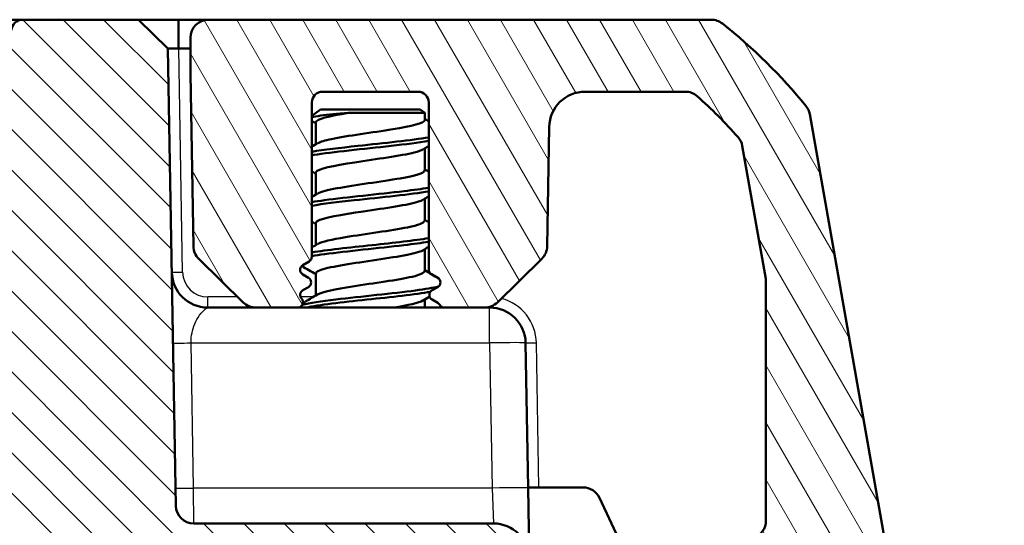
# Model space of a CAD drawing. Units: millimetres. Extents: x 1 to 840, y 1 to 593.
# Drawn here: x 391 to 419, y 530 to 544 of the extents above; entities that cross this region are included whole.
import ezdxf

# ---------------------------------------------------------------- set-up
doc = ezdxf.new("R2010")
doc.units = ezdxf.units.MM
for name, color, linetype, lineweight in [('Schraffur (ISO)', 1, 'Continuous', 18), ('Sichtbar (ISO)', 7, 'Continuous', 50), ('Sichtbar schmal (ISO)', 1, 'Continuous', 25), ('Symbol (ISO)', 1, 'Continuous', 25)]:
    doc.layers.add(name, color=color, linetype=linetype, lineweight=lineweight)
doc.styles.add('Notiztext (DIN)', font='isocpeur.ttf', dxfattribs={"width": 1.1})
doc.dimstyles.new('Standard - Methode 2a (DIN)$7', dxfattribs={"dimtxt": 2.5, "dimasz": 2.5, "dimexe": 1, "dimexo": 0, "dimgap": 0.2, "dimtad": 1, "dimtih": 1, "dimtoh": 1, "dimrnd": 1e-08, "dimtxsty": 'Notiztext (DIN)', "dimcen": 0.09, "dimdle": 10, "dimclrd": 256, "dimclre": 256, "dimclrt": 5, "dimazin": 2, "dimtfac": 1.4, "dimtmove": 0, "dimatfit": 3, "dimfxl": 1, "dimtolj": 1, "dimlwd": -1, "dimlwe": -1, "dimarcsym": 0})

msp = doc.modelspace()

# ---------------------------------------------------------------- hatches: boundary and pattern name
at = {"layer": 'Schraffur (ISO)'}
h = msp.add_hatch(dxfattribs=at)
h.set_pattern_fill('ANSI31', color=256, scale=6.35, angle=90.000210459, style=0)
h.set_pattern_definition([(135.00021, (0, 0), (-0.5612639, -0.5612681), [])])
edge = h.paths.add_edge_path()
edge.add_ellipse((275.06459896, 526.46167986), major_axis=(0.02968449, 1.70062307), ratio=1, start_angle=272, end_angle=450)
edge.add_line((273.36397589, 526.49136435), (273.31802905, 523.85907151))
edge.add_ellipse((273.11805951, 523.86256199), major_axis=(0.2, 0), ratio=1, start_angle=270, end_angle=359, ccw=False)
edge.add_line((273.11805951, 523.66256199), (262.55513818, 523.66256199))
edge.add_line((262.55513818, 523.66256199), (262.64271814, 528.68001439))
edge.add_ellipse((263.64256583, 528.66256199), major_axis=(-1, 0), ratio=1, start_angle=270, end_angle=359, ccw=False)
edge.add_line((263.64256583, 529.66256199), (271.96851994, 529.66256199))
edge.add_ellipse((271.96851994, 530.16256199), major_axis=(-0.0087262, -0.49992385), ratio=1, start_angle=1, end_angle=90)
edge.add_line((272.46844379, 530.15383578), (272.69027755, 542.86268383))
edge.add_line((272.69027755, 542.86268383), (273.50423948, 543.66256199))
edge.add_line((273.50423948, 543.66256199), (276.73487965, 543.66256199))
edge.add_ellipse((276.73487965, 543.36256199), major_axis=(0.29995431, 0.00523572), ratio=1, start_angle=0, end_angle=89, ccw=False)
edge.add_line((277.03483396, 543.36779771), (277.05602374, 542.15383578))
edge.add_ellipse((277.55594759, 542.16256199), major_axis=(-0.5, 0), ratio=1, start_angle=1, end_angle=90)
edge.add_line((277.55594759, 541.66256199), (390.57325033, 541.66256199))
edge.add_ellipse((390.57325033, 542.16256199), major_axis=(-0.0087262, -0.49992385), ratio=1, start_angle=1, end_angle=90)
edge.add_line((391.07317417, 542.15383578), (391.09436396, 543.36779771))
edge.add_ellipse((391.39431827, 543.36256199), major_axis=(-0.3, 0), ratio=1, start_angle=270, end_angle=359, ccw=False)
edge.add_line((391.39431827, 543.66256199), (394.62495844, 543.66256199))
edge.add_line((394.62495844, 543.66256199), (395.43892036, 542.86268383))
edge.add_line((395.43892036, 542.86268383), (395.66075413, 530.15383578))
edge.add_ellipse((396.16067798, 530.16256199), major_axis=(-0.5, 0), ratio=1, start_angle=1, end_angle=90)
edge.add_line((396.16067798, 529.66256199), (404.48663209, 529.66256199))
edge.add_ellipse((404.48663209, 528.66256199), major_axis=(-0.01745241, 0.9998477), ratio=1, start_angle=270, end_angle=359, ccw=False)
edge.add_line((405.48647978, 528.68001439), (405.57405974, 523.66256199))
edge.add_line((405.57405974, 523.66256199), (395.01113841, 523.66256199))
edge.add_ellipse((395.01113841, 523.86256199), major_axis=(0.00349048, -0.19996954), ratio=1, start_angle=270, end_angle=359, ccw=False)
edge.add_line((394.81116887, 523.85907151), (394.76522203, 526.49136435))
edge.add_ellipse((393.06459896, 526.46167986), major_axis=(0.02968449, 1.70062307), ratio=1, start_angle=272, end_angle=450)
edge.add_line((391.36397589, 526.49136435), (391.31802905, 523.85907151))
edge.add_ellipse((391.11805951, 523.86256199), major_axis=(0.2, 0), ratio=1, start_angle=270, end_angle=359, ccw=False)
edge.add_line((391.11805951, 523.66256199), (390.26113841, 523.66256199))
edge.add_ellipse((390.26113841, 523.86256199), major_axis=(0.00349048, -0.19996954), ratio=1, start_angle=270, end_angle=359, ccw=False)
edge.add_line((390.06116887, 523.85907151), (389.83707385, 536.6974668))
edge.add_ellipse((387.83737846, 536.66256199), major_axis=(2, 0), ratio=1, start_angle=1, end_angle=90)
edge.add_line((387.83737846, 538.66256199), (382.19941283, 538.66256199))
edge.add_line((382.19941283, 538.66256199), (382.19941283, 538.76256199))
edge.add_line((382.19941283, 538.76256199), (381.42891254, 538.76256199))
edge.add_line((381.42891254, 538.76256199), (381.42891254, 538.66256199))
edge.add_line((381.42891254, 538.66256199), (381.19428042, 538.66256199))
edge.add_line((381.19428042, 538.66256199), (381.19428042, 538.76256199))
edge.add_line((381.19428042, 538.76256199), (380.46746307, 538.76256199))
edge.add_line((380.46746307, 538.76256199), (380.46746307, 538.66256199))
edge.add_line((380.46746307, 538.66256199), (380.10776153, 538.66256199))
edge.add_line((380.10776153, 538.66256199), (380.10776153, 538.76256199))
edge.add_line((380.10776153, 538.76256199), (379.00172523, 538.76256199))
edge.add_line((379.00172523, 538.76256199), (379.00172523, 538.66256199))
edge.add_line((379.00172523, 538.66256199), (378.93611379, 538.66256199))
edge.add_line((378.93611379, 538.66256199), (378.93611379, 538.76256199))
edge.add_line((378.93611379, 538.76256199), (377.77133086, 538.76256199))
edge.add_line((377.77133086, 538.76256199), (377.77133086, 538.66256199))
edge.add_line((377.77133086, 538.66256199), (377.43077477, 538.66256199))
edge.add_line((377.43077477, 538.66256199), (377.43077477, 538.76256199))
edge.add_line((377.43077477, 538.76256199), (376.0376814, 538.76256199))
edge.add_line((376.0376814, 538.76256199), (376.0376814, 538.66256199))
edge.add_line((376.0376814, 538.66256199), (375.80304928, 538.66256199))
edge.add_line((375.80304928, 538.66256199), (375.80304928, 538.76256199))
edge.add_line((375.80304928, 538.76256199), (375.03254899, 538.76256199))
edge.add_line((375.03254899, 538.76256199), (375.03254899, 538.66256199))
edge.add_line((375.03254899, 538.66256199), (280.29181946, 538.66256199))
edge.add_ellipse((280.29181946, 536.66256199), major_axis=(0.03490481, 1.99969539), ratio=1, start_angle=1, end_angle=90)
edge.add_line((278.29212407, 536.6974668), (278.06802905, 523.85907151))
edge.add_ellipse((277.86805951, 523.86256199), major_axis=(0.2, 0), ratio=1, start_angle=270, end_angle=359, ccw=False)
edge.add_line((277.86805951, 523.66256199), (277.01113841, 523.66256199))
edge.add_ellipse((277.01113841, 523.86256199), major_axis=(0.00349048, -0.19996954), ratio=1, start_angle=270, end_angle=359, ccw=False)
edge.add_line((276.81116887, 523.85907151), (276.76522203, 526.49136435))
h = msp.add_hatch(dxfattribs=at)
h.set_pattern_fill('ANSI31', color=256, scale=6.35, angle=75.000175383, style=0)
h.set_pattern_definition([(120.00018, (0, 0), (-0.68740645, -0.3968771), [])])
edge = h.paths.add_edge_path()
edge.add_ellipse((399.27081674, 536.36256199), major_axis=(0.12990381, 0.075), ratio=1, start_angle=270, end_angle=390)
edge.add_line((399.34581674, 536.4924658), (399.18959896, 536.58265818))
edge.add_ellipse((399.26459896, 536.71256199), major_axis=(-0.12990381, 0.075), ratio=1, start_angle=330, end_angle=450, ccw=False)
edge.add_line((399.18959896, 536.8424658), (399.36459896, 536.94350209))
edge.add_ellipse((399.28959896, 537.0734059), major_axis=(0.12990381, 0.075), ratio=1, start_angle=270, end_angle=330)
edge.add_line((399.43959896, 537.0734059), (399.43959896, 541.36256199))
edge.add_ellipse((399.73959896, 541.36256199), major_axis=(0, 0.3), ratio=1, start_angle=0, end_angle=90, ccw=False)
edge.add_line((399.73959896, 541.66256199), (402.38959896, 541.66256199))
edge.add_ellipse((402.38959896, 541.36256199), major_axis=(0.3, 0), ratio=1, start_angle=0, end_angle=90, ccw=False)
edge.add_line((402.68959896, 541.36256199), (402.68959896, 536.7234059))
edge.add_ellipse((402.83959896, 536.7234059), major_axis=(0, -0.15), ratio=1, start_angle=270, end_angle=330)
edge.add_line((402.76459896, 536.59350209), (402.93959896, 536.4924658))
edge.add_ellipse((402.86459896, 536.36256199), major_axis=(0.12990381, -0.075), ratio=1, start_angle=330, end_angle=450, ccw=False)
edge.add_line((402.93959896, 536.23265818), (402.78338118, 536.1424658))
edge.add_ellipse((402.85838118, 536.01256199), major_axis=(-0.12990381, -0.075), ratio=1, start_angle=270, end_angle=390)
edge.add_line((402.78338118, 535.88265818), (402.93959896, 535.7924658))
edge.add_ellipse((402.86459896, 535.66256199), major_axis=(0.12990381, -0.075), ratio=1, start_angle=60, end_angle=90, ccw=False)
edge.add_ellipse((403.12440658, 535.81256199), major_axis=(0.075, -0.12990381), ratio=1, start_angle=270, end_angle=330)
edge.add_line((403.12440658, 535.66256199), (404.2466618, 535.66256199))
edge.add_ellipse((404.2466618, 536.16256199), major_axis=(0.5, 0), ratio=1, start_angle=270, end_angle=314.5)
edge.add_line((404.59711643, 535.80593676), (405.83149658, 537.01895875))
edge.add_ellipse((405.48104195, 537.37558398), major_axis=(0.35662522, 0.35045463), ratio=1, start_angle=270, end_angle=314.5)
edge.add_line((405.98096579, 537.36685778), (406.03879716, 540.68001439))
edge.add_ellipse((407.03864485, 540.66256199), major_axis=(0.01745241, 0.9998477), ratio=1, start_angle=1, end_angle=90, ccw=False)
edge.add_line((407.03864485, 541.66256199), (409.81879987, 541.66256199))
edge.add_ellipse((409.81879987, 541.16256199), major_axis=(0.5, 0), ratio=1, start_angle=48.574468166, end_angle=90, ccw=False)
edge.add_ellipse((401.54822412, 531.78985817), major_axis=(9.74761196, -8.60139878), ratio=1, start_angle=82.902657727, end_angle=90, ccw=False)
edge.add_ellipse((410.91347659, 540.06887056), major_axis=(0.3311605, -0.3746101), ratio=1, start_angle=58.522874107, end_angle=90, ccw=False)
edge.add_line((411.40588047, 540.15569465), (412.05700284, 536.46299621))
edge.add_ellipse((411.56459896, 536.37617212), major_axis=(0.08682409, -0.49240388), ratio=1, start_angle=80, end_angle=90, ccw=False)
edge.add_line((412.06459896, 536.37617212), (412.06459896, 529.74203565))
edge.add_ellipse((411.56459896, 529.74203565), major_axis=(0, -0.5), ratio=1, start_angle=18.209956864, end_angle=90, ccw=False)
edge.add_ellipse((413.56459896, 523.66256199), major_axis=(-5.60451478, -1.84375), ratio=1, start_angle=270, end_angle=412.461972421)
edge.add_ellipse((411.77732453, 518.56691187), major_axis=(0.47181946, -0.16548837), ratio=1, start_angle=270, end_angle=349.328070714)
edge.add_line((412.21033723, 518.31691187), (414.86363706, 522.91256199))
edge.add_ellipse((413.56459896, 523.66256199), major_axis=(0.75, 1.29903811), ratio=1, start_angle=270, end_angle=510)
edge.add_ellipse((411.83254815, 522.66256199), major_axis=(0.25, -0.4330127), ratio=1, start_angle=30, end_angle=90, ccw=False)
edge.add_line((412.26556085, 522.41256199), (411.50677858, 521.09831253))
edge.add_ellipse((411.07376587, 521.34831253), major_axis=(-0.25, -0.4330127), ratio=1, start_angle=342.895364823, end_angle=450, ccw=False)
edge.add_ellipse((413.56459896, 523.66256199), major_axis=(-2.65458026, 2.85713207), ratio=1, start_angle=306.328954104, end_angle=450, ccw=False)
edge.add_ellipse((414.48072437, 528.47615879), major_axis=(0.9823667, -0.18696437), ratio=1, start_angle=270, end_angle=380.775681073)
edge.add_line((415.46553213, 528.64980697), (413.2815192, 541.0359598))
edge.add_ellipse((412.78911532, 540.94913571), major_axis=(-0.08682409, 0.49240388), ratio=1, start_angle=270, end_angle=299.173758613)
edge.add_ellipse((401.54822412, 531.78985817), major_axis=(-9.47511469, 11.62850814), ratio=1, start_angle=270, end_angle=282.484478093)
edge.add_ellipse((410.54331211, 543.16256199), major_axis=(-0.3921622, 0.31017545), ratio=1, start_angle=270, end_angle=308.341763294)
edge.add_line((410.54331211, 543.66256199), (396.56459896, 543.66256199))
edge.add_ellipse((396.56459896, 543.16256199), major_axis=(-0.5, 0), ratio=1, start_angle=270, end_angle=360)
edge.add_line((396.06459896, 543.16256199), (396.06459896, 542.16256199))
edge.add_ellipse((396.56459896, 542.16256199), major_axis=(0, -0.5), ratio=1, start_angle=270, end_angle=271)
edge.add_line((396.06467511, 542.15383578), (396.14823212, 537.36685778))
edge.add_ellipse((396.64815597, 537.37558398), major_axis=(0.0087262, -0.49992385), ratio=1, start_angle=270, end_angle=314.5)
edge.add_line((396.29770134, 537.01895875), (397.53208149, 535.80593676))
edge.add_ellipse((397.88253612, 536.16256199), major_axis=(0.35662522, -0.35045463), ratio=1, start_angle=270, end_angle=314.5)
edge.add_line((397.88253612, 535.66256199), (399.04099216, 535.66256199))
edge.add_ellipse((399.04099216, 535.81256199), major_axis=(0.15, 0), ratio=1, start_angle=270, end_angle=401.810314896)
edge.add_ellipse((399.26459896, 536.01256199), major_axis=(-0.1, 0.1118034), ratio=1, start_angle=348.189685104, end_angle=450, ccw=False)
edge.add_line((399.18959896, 536.1424658), (399.34581674, 536.23265818))

# ---------------------------------------------------------------- linework, layer by layer
at = {"layer": 'Sichtbar (ISO)'}
for p, q in [((391.39431827, 543.66256199), (386.09512548, 543.66256199)), ((394.62495844, 543.66256199), (391.39431827, 543.66256199)), ((395.43892036, 542.86268383), (394.62495844, 543.66256199)), ((395.72491275, 543.66256199), (394.62495844, 543.66256199)), ((395.73887467, 543.66256199), (395.72491275, 543.66256199)), ((396.56459896, 543.66256199), (395.73887467, 543.66256199)), ((410.54331211, 543.66256199), (396.56459896, 543.66256199)), ((396.06459896, 543.16256199), (396.06459896, 542.16256199)), ((395.66075413, 530.15383578), (395.43892036, 542.86268383)), ((395.73887467, 542.86268383), (396.06459896, 542.86268383)), ((396.06467511, 542.15383578), (396.14823212, 537.36685778)), ((399.73959896, 541.66256199), (402.38959896, 541.66256199)), ((407.03864485, 541.66256199), (409.81879987, 541.66256199)), ((399.43959896, 537.0734059), (399.43959896, 541.36256199)), ((399.68209896, 541.16256199), (399.43959896, 540.98996412)), ((402.44709896, 541.16256199), (399.68209896, 541.16256199)), ((402.44709896, 541.16256199), (402.57709896, 541.0700353)), ((402.68959896, 541.36256199), (402.68959896, 536.7234059)), ((400.45441598, 541.0700353), (402.57709896, 541.0700353)), ((402.57709896, 541.0700353), (402.57709896, 540.87362804)), ((415.46553213, 528.64980697), (413.2815192, 541.0359598)), ((399.55209896, 540.81256199), (399.55209896, 540.20133914)), ((405.98096579, 537.36685778), (406.03879716, 540.68001439)), ((402.57709896, 540.08485089), (402.57709896, 539.47362804)), ((411.40588047, 540.15569465), (412.05700284, 536.46299621)), ((399.55209896, 539.41256199), (399.55209896, 538.80133914)), ((402.57709896, 538.68485089), (402.57709896, 538.07362804)), ((399.55209896, 538.01256199), (399.55209896, 537.40133914)), ((402.57709896, 537.28485089), (402.57709896, 536.67362804)), ((396.29770134, 537.01895875), (397.53208149, 535.80593676)), ((399.18959896, 536.8424658), (399.36459896, 536.94350209)), ((404.59711643, 535.80593676), (405.83149658, 537.01895875)), ((399.34581674, 536.4924658), (399.18959896, 536.58265818)), ((399.55209896, 536.61256199), (399.55209896, 536.00133914)), ((402.76459896, 536.59350209), (402.93959896, 536.4924658)), ((399.18959896, 536.1424658), (399.34581674, 536.23265818)), ((402.93959896, 536.23265818), (402.78338118, 536.1424658)), ((412.06459896, 536.37617212), (412.06459896, 529.74203565)), ((402.57709896, 535.88485089), (402.57709896, 535.66256199)), ((402.78338118, 535.88265818), (402.93959896, 535.7924658)), ((397.88253612, 535.66256199), (396.54729622, 535.66256199)), ((397.88253612, 535.66256199), (399.04099216, 535.66256199)), ((403.12440658, 535.66256199), (399.04099216, 535.66256199)), ((403.12440658, 535.66256199), (404.2466618, 535.66256199)), ((404.3819017, 535.66256199), (404.2466618, 535.66256199)), ((405.45217892, 530.64510958), (405.38174939, 534.68001439)), ((405.45187428, 530.66256199), (405.75182859, 530.66256199)), ((405.48647978, 528.68001439), (405.45217892, 530.64510958)), ((405.75182859, 530.66256199), (406.98191022, 530.66256199)), ((407.43506411, 530.37387112), (408.10109435, 528.94556467)), ((404.48663209, 529.66256199), (396.16067798, 529.66256199))]:
    msp.add_line(p, q, dxfattribs=at)
for centre, radius, start, end in [((391.39431827, 543.36256199), 0.3, 90, 179), ((396.56459896, 543.16256199), 0.5, 90, 180), ((410.54331211, 543.16256199), 0.5, 51.658236706, 90), ((401.54822412, 531.78985817), 15, 39.173758613, 51.658236706), ((410.36835984, 542.66256199), 1, 51.070629351, 52.573257213), ((396.56459896, 542.16256199), 0.5, 180, 181), ((399.73959896, 541.36256199), 0.3, 90, 180), ((402.38959896, 541.36256199), 0.3, 0, 90), ((407.03864485, 540.66256199), 1, 90, 179), ((409.81879987, 541.16256199), 0.5, 48.574468166, 90), ((401.54822412, 531.78985817), 13, 41.477125893, 48.574468166), ((412.78911532, 540.94913571), 0.5, 10, 39.173758613), ((410.91347659, 540.06887056), 0.5, 10, 41.477125893), ((396.64815597, 537.37558398), 0.5, 181, 225.5), ((405.48104195, 537.37558398), 0.5, 314.5, 359), ((399.28959896, 537.0734059), 0.15, 300, 0), ((399.26459896, 536.71256199), 0.15, 120, 240), ((396.54729622, 536.66256199), 1, 181, 270), ((402.83959896, 536.7234059), 0.15, 180, 240), ((399.27081674, 536.36256199), 0.15, 300, 60), ((402.86459896, 536.36256199), 0.15, 300, 60), ((411.56459896, 536.37617212), 0.5, 0, 10), ((399.26459896, 536.01256199), 0.15, 120, 221.810314896), ((402.85838118, 536.01256199), 0.15, 120, 240), ((397.88253612, 536.16256199), 0.5, 225.5, 270), ((399.04099216, 535.81256199), 0.15, 270, 41.810314896), ((402.86459896, 535.66256199), 0.15, 30, 60), ((403.12440658, 535.81256199), 0.15, 210, 270), ((404.2466618, 536.16256199), 0.5, 270, 314.5), ((404.3819017, 534.66256199), 1, 1, 90), ((406.98191022, 530.16256199), 0.5, 25, 90), ((396.16067798, 530.16256199), 0.5, 181, 270), ((404.48663209, 528.66256199), 1, 1, 90), ((411.56459896, 529.74203565), 0.5, 288.209956864, 0)]:
    msp.add_arc(centre, radius, start, end, dxfattribs=at)
for points, knots in [([(410.99773281, 543.43918371), (410.99672529, 543.44047957), (410.99672519, 543.44047972), (410.99672508, 543.44047987), (410.99672443, 543.44048076), (410.9967224, 543.4404825), (410.99671894, 543.44048507)], [-1.12028531334673, -1.12028531334673, -1.12028531334673, -1.12028531334673, -1.12013976590079, -1.12013976590079, -1.12013976590079, -1.11931442734318, -1.11931442734318, -1.11931442734318, -1.11931442734318]), ([(395.43892036, 542.86268383), (395.43892036, 542.86268383), (395.43894742, 542.8626843), (395.4390557, 542.8626862), (395.43913692, 542.86268763), (395.43924528, 542.86268957)], [2.5825724285729, 2.5825724285729, 2.5825724285729, 2.5825724285729, 2.5832705248304, 2.5832705248304, 2.5839686210879, 2.5839686210879, 2.5839686210879, 2.5839686210879]), ([(395.43924528, 542.86268957), (395.44139814, 542.86272802), (395.45434224, 542.86276478), (395.48993458, 542.86279862), (395.50695652, 542.86280562), (395.52676728, 542.86280562), (395.54657804, 542.86280562), (395.56917715, 542.86279862), (395.6335847, 542.86276478), (395.67868295, 542.86272802), (395.72491275, 542.86268957)], [-0.7852458701, -0.7852458701, -0.7852458701, -0.7852458701, -0.299908638, -0.299908638, 0, 0, 0, 0.299908638, 0.299908638, 0.7852458701, 0.7852458701, 0.7852458701, 0.7852458701]), ([(395.72491275, 542.86268957), (395.72723974, 542.86268763), (395.72956672, 542.8626862), (395.7342207, 542.8626843), (395.73654769, 542.86268383), (395.73887467, 542.86268383)], [2.6436496386514, 2.6436496386514, 2.6436496386514, 2.6436496386514, 2.6443477349088, 2.6443477349088, 2.6450458311663, 2.6450458311663, 2.6450458311663, 2.6450458311663]), ([(400.45441598, 541.0700353), (400.30549938, 541.05743272), (400.16466825, 541.04511585), (399.90409708, 541.02032416), (399.78677319, 541.00800684), (399.58116369, 540.98259019), (399.49760991, 540.96969499), (399.43959858, 540.95693385)], [-0.6035807518, -0.6035807518, -0.6035807518, -0.6035807518, -0.55634463702, -0.55634463702, -0.50755859986, -0.50755859986, -0.45472348974, -0.45472348974, -0.45472348974, -0.45472348974]), ([(399.60755887, 540.22929432), (399.67192801, 540.26854549), (399.80048119, 540.30779665), (399.987542, 540.34704782), (400.41911343, 540.43760491), (401.13109385, 540.528162), (401.69066879, 540.61871908), (402.21571759, 540.70368874), (402.57209507, 540.78865839), (402.57654873, 540.87362804)], [-7.6041519763, -7.6041519763, -7.6041519763, -7.6041519763, -7.0756754931, -7.0756754931, -7.0756754931, -5.8564177281, -5.8564177281, -5.8564177281, -4.7123889804, -4.7123889804, -4.7123889804, -4.7123889804]), ([(402.68933978, 540.39221983), (402.22529319, 540.31345116), (401.44512621, 540.23468249), (400.71828988, 540.15591382), (400.22017939, 540.10193261), (399.76368959, 540.04795141), (399.44475436, 539.9939702)], [5.3895152314, 5.3895152314, 5.3895152314, 5.3895152314, 6.4500541255, 6.4500541255, 6.4500541255, 7.1768553829, 7.1768553829, 7.1768553829, 7.1768553829]), ([(402.68297457, 540.29221983), (402.41531851, 540.24665781), (402.0509647, 540.20109579), (401.64125027, 540.15553377), (400.88347392, 540.07126576), (400.01003122, 539.98699774), (399.49219811, 539.90272973), (399.47425547, 539.89980989), (399.45677186, 539.89689004), (399.43975034, 539.8939702)], [5.3895152314, 5.3895152314, 5.3895152314, 5.3895152314, 6.0029608352, 6.0029608352, 6.0029608352, 7.1375427253, 7.1375427253, 7.1375427253, 7.1768553829, 7.1768553829, 7.1768553829, 7.1768553829]), ([(402.52371543, 540.05689571), (402.47884329, 540.02873032), (402.40007954, 540.00056494), (402.28758872, 539.97239955), (401.92251589, 539.88099282), (401.22837447, 539.78958609), (400.63362037, 539.69817936), (400.04003299, 539.60695194), (399.58742282, 539.51572452), (399.55426825, 539.4244971), (399.5528224, 539.42051873), (399.55217846, 539.41654036), (399.55231662, 539.41256199)], [4.962218638, 4.962218638, 4.962218638, 4.962218638, 5.3414365327, 5.3414365327, 5.3414365327, 6.5721338543, 6.5721338543, 6.5721338543, 7.8004169613, 7.8004169613, 7.8004169613, 7.853981634, 7.853981634, 7.853981634, 7.853981634]), ([(399.60685991, 538.82929432), (399.69055579, 538.87857856), (399.87554352, 538.9278628), (400.14036327, 538.97714704), (400.63607179, 539.06940081), (401.3772205, 539.16165457), (401.89941784, 539.25390833), (402.31398829, 539.32714824), (402.56682307, 539.40038814), (402.57367219, 539.47362804)], [-13.8873372835, -13.8873372835, -13.8873372835, -13.8873372835, -13.2237758109, -13.2237758109, -13.2237758109, -11.9816740606, -11.9816740606, -11.9816740606, -10.9955742876, -10.9955742876, -10.9955742876, -10.9955742876]), ([(402.68320528, 538.99221983), (402.4989067, 538.96048235), (402.26735776, 538.92874487), (402.00208976, 538.89700739), (401.30388597, 538.81347214), (400.40726123, 538.72993688), (399.78895604, 538.64640163), (399.65959498, 538.62892449), (399.54377021, 538.61144735), (399.44298946, 538.5939702)], [11.6727005386, 11.6727005386, 11.6727005386, 11.6727005386, 12.1000129749, 12.1000129749, 12.1000129749, 13.224728977, 13.224728977, 13.224728977, 13.4600406901, 13.4600406901, 13.4600406901, 13.4600406901]), ([(402.68958704, 538.89221983), (402.20601566, 538.80983266), (401.3716595, 538.7274455), (400.6185716, 538.64505833), (400.15821413, 538.59469562), (399.74214696, 538.54433291), (399.4451752, 538.4939702)], [11.6727005386, 11.6727005386, 11.6727005386, 11.6727005386, 12.7819587597, 12.7819587597, 12.7819587597, 13.4600406901, 13.4600406901, 13.4600406901, 13.4600406901]), ([(402.52703203, 538.65689571), (402.50040747, 538.64007715), (402.46111344, 538.6232586), (402.40877172, 538.60644004), (402.12684672, 538.51585128), (401.48589909, 538.42526252), (400.87578526, 538.33467377), (400.26661906, 538.24422571), (399.72987099, 538.15377766), (399.59118872, 538.06332961), (399.56524171, 538.04640707), (399.55355655, 538.02948453), (399.55506722, 538.01256199)], [11.2454039452, 11.2454039452, 11.2454039452, 11.2454039452, 11.4718484801, 11.4718484801, 11.4718484801, 12.6915326533, 12.6915326533, 12.6915326533, 13.909322402, 13.909322402, 13.909322402, 14.1371669412, 14.1371669412, 14.1371669412, 14.1371669412]), ([(399.60499844, 537.42929432), (399.71523868, 537.49223822), (399.99464269, 537.55518212), (400.37490367, 537.61812601), (400.92591039, 537.70933314), (401.64947367, 537.80054026), (402.10056685, 537.89174739), (402.40041596, 537.95237427), (402.56596642, 538.01300116), (402.57040093, 538.07362804)], [-20.1705225907, -20.1705225907, -20.1705225907, -20.1705225907, -19.3230479346, -19.3230479346, -19.3230479346, -18.0950380739, -18.0950380739, -18.0950380739, -17.2787595947, -17.2787595947, -17.2787595947, -17.2787595947]), ([(402.68723383, 537.59221983), (402.30443705, 537.52757666), (401.71794077, 537.46293349), (401.11320946, 537.39829033), (400.47607702, 537.33018362), (399.84427524, 537.26207691), (399.44121932, 537.1939702)], [17.9558858458, 17.9558858458, 17.9558858458, 17.9558858458, 18.8262394208, 18.8262394208, 18.8262394208, 19.7432259973, 19.7432259973, 19.7432259973, 19.7432259973]), ([(402.68334312, 537.49221983), (402.49763143, 537.46025777), (402.26400467, 537.4282957), (401.99645415, 537.39633364), (401.30206432, 537.31338059), (400.41318722, 537.23042754), (399.79691177, 537.14747449), (399.66441362, 537.12963973), (399.54600449, 537.11180496), (399.44326059, 537.0939702)], [17.9558858458, 17.9558858458, 17.9558858458, 17.9558858458, 18.3862220664, 18.3862220664, 18.3862220664, 19.5030993269, 19.5030993269, 19.5030993269, 19.7432259973, 19.7432259973, 19.7432259973, 19.7432259973]), ([(402.53009517, 537.25689571), (402.52716993, 537.2551342), (402.52409272, 537.2533727), (402.52086249, 537.25161119), (402.34936342, 537.15808933), (401.75654678, 537.06456747), (401.12217263, 536.97104562), (400.49615561, 536.8787558), (399.87680026, 536.78646598), (399.65243091, 536.69417616), (399.58629245, 536.66697144), (399.55587821, 536.63976671), (399.55821414, 536.61256199)], [17.5285892524, 17.5285892524, 17.5285892524, 17.5285892524, 17.5523061288, 17.5523061288, 17.5523061288, 18.8114814859, 18.8114814859, 18.8114814859, 20.0540686895, 20.0540686895, 20.0540686895, 20.4203522483, 20.4203522483, 20.4203522483, 20.4203522483]), ([(399.60162045, 536.02929432), (399.73087567, 536.10287922), (400.1016537, 536.17646412), (400.5741664, 536.25004902), (401.1527001, 536.34014469), (401.84472306, 536.43024035), (402.23305765, 536.52033601), (402.45329984, 536.57143336), (402.56749258, 536.6225307), (402.56913908, 536.67362804)], [-26.4537078979, -26.4537078979, -26.4537078979, -26.4537078979, -25.4629631148, -25.4629631148, -25.4629631148, -24.2499179314, -24.2499179314, -24.2499179314, -23.5619449019, -23.5619449019, -23.5619449019, -23.5619449019]), ([(402.95311306, 536.24757285), (402.81163504, 536.21087732), (402.59690071, 536.1741818), (402.32313438, 536.13748627), (401.69925115, 536.05386122), (400.80052501, 535.97023617), (400.10567779, 535.88661112), (399.69844528, 535.83760058), (399.37319498, 535.78859004), (399.17895833, 535.73957949)], [23.9906473719, 23.9906473719, 23.9906473719, 23.9906473719, 24.4847147887, 24.4847147887, 24.4847147887, 25.6106398324, 25.6106398324, 25.6106398324, 26.2705162356, 26.2705162356, 26.2705162356, 26.2705162356]), ([(402.73580497, 536.10046911), (402.32660703, 536.02791569), (401.64657295, 535.95536226), (400.96838059, 535.88280883), (400.28212895, 535.80939322), (399.62810526, 535.7359776), (399.27315303, 535.66256199)], [24.2020484485, 24.2020484485, 24.2020484485, 24.2020484485, 25.1789055223, 25.1789055223, 25.1789055223, 26.167371044, 26.167371044, 26.167371044, 26.167371044])]:
    msp.add_open_spline(points, degree=3, knots=knots, dxfattribs=at)
for points in [[(400.45441598, 541.0700353), (399.92134513, 540.98421086), (399.55718491, 540.89838642), (399.55264741, 540.81256199)], [(402.57709896, 540.90133914), (402.61458018, 540.87904341), (402.65208104, 540.85677959), (402.68959896, 540.83454365)], [(399.55209896, 540.7848497), (399.51461815, 540.80714342), (399.47711693, 540.82940404), (399.43959896, 540.8516371)], [(399.43959896, 540.13454365), (399.49278778, 540.16606735), (399.54594232, 540.19764708), (399.5990552, 540.22929432)], [(402.68959896, 540.15164638), (402.63641014, 540.12012269), (402.5832556, 540.08854295), (402.53014272, 540.05689571)], [(399.55209896, 539.38485089), (399.51461774, 539.40714662), (399.47711688, 539.42941044), (399.43959896, 539.45164638)], [(402.57709896, 539.50133914), (402.61458018, 539.47904341), (402.65208104, 539.45677959), (402.68959896, 539.43454365)], [(399.43959896, 538.73454365), (399.49278778, 538.76606735), (399.54594232, 538.79764708), (399.5990552, 538.82929432)], [(402.68959896, 538.75164638), (402.63641014, 538.72012269), (402.5832556, 538.68854295), (402.53014272, 538.65689571)], [(399.55209896, 537.98485089), (399.51461774, 538.00714662), (399.47711688, 538.02941044), (399.43959896, 538.05164638)], [(402.57709896, 538.10133914), (402.61458018, 538.07904341), (402.65208104, 538.05677959), (402.68959896, 538.03454365)], [(399.43959896, 537.33454365), (399.49278778, 537.36606735), (399.54594232, 537.39764708), (399.5990552, 537.42929432)], [(402.68959896, 537.35164638), (402.63641014, 537.32012269), (402.5832556, 537.28854295), (402.53014272, 537.25689571)], [(399.55209896, 536.58485089), (399.42090002, 536.66289468), (399.28946036, 536.74054753), (399.15789094, 536.8179821)], [(402.57709896, 536.70133914), (402.70811853, 536.62340205), (402.83937816, 536.54585483), (402.97076735, 536.46852553)], [(399.18868153, 535.78633508), (399.3256646, 535.86700521), (399.46249759, 535.94792665), (399.5990552, 536.02929432)], [(402.71547562, 535.96697688), (402.65364944, 535.93036233), (402.59186795, 535.89367461), (402.53014272, 535.85689571)], [(402.52989503, 535.85689571), (402.41900635, 535.7921178), (402.10989586, 535.7273399), (401.71796207, 535.66256199)]]:
    msp.add_open_spline(points, degree=3, dxfattribs=at)
at = {"layer": 'Sichtbar schmal (ISO)'}
for p, q in [((394.62495844, 543.66256199), (395.43924528, 542.86268957)), ((395.72491275, 542.86268957), (395.72491275, 543.66256199)), ((395.73887467, 543.66256199), (395.73887467, 542.86268383)), ((395.84740284, 536.64510958), (395.73887467, 542.86268383)), ((396.54729622, 535.66256199), (396.54729622, 535.95732626)), ((397.37802641, 535.95732626), (396.54729622, 535.95732626)), ((399.47801648, 535.95732626), (399.12513923, 535.95732626)), ((402.71892145, 535.95732626), (402.69918381, 535.95732626)), ((404.3819017, 535.66256199), (404.3819017, 535.68119916)), ((404.3819017, 534.68001439), (404.3819017, 535.66256199)), ((396.15210276, 530.64510958), (396.08167324, 534.68001439)), ((396.08167324, 534.68001439), (404.3819017, 534.68001439)), ((404.3819017, 534.68001439), (404.45233122, 530.64510958)), ((405.75182859, 530.66256199), (405.6817037, 534.68001439)), ((396.16067798, 529.66256199), (396.15210276, 530.64510958)), ((404.45233122, 530.64510958), (396.15210276, 530.64510958)), ((404.45233122, 530.64510958), (404.48663209, 529.66256199))]:
    msp.add_line(p, q, dxfattribs=at)
for centre, radius, start, end in [((396.54729622, 536.65732626), 0.7, 181, 270), ((404.3819017, 534.65732626), 1.3, 1, 75.440962484)]:
    msp.add_arc(centre, radius, start, end, dxfattribs=at)
for centre, major_axis in [((395.84740284, 536.6503453), (-0.29995431, -0.00523572)), ((396.08167324, 534.6887406), (-0.49992385, -0.0087262)), ((404.3819017, 534.66256199), (0.9998477, 0.01745241)), ((405.6817037, 534.68525012), (-0.29995431, -0.00523572)), ((396.15210276, 530.65383578), (-0.49992385, -0.0087262)), ((404.45233122, 530.62765717), (0.9998477, 0.01745241))]:
    msp.add_ellipse(centre, major_axis=major_axis, ratio=0.0174497492, start_param=0, end_param=1.5704917403, dxfattribs=at)
msp.add_open_spline([(396.08167324, 534.68001439), (396.07987729, 534.74860747), (396.08549063, 534.8202537), (396.11040057, 534.97810276), (396.132455, 535.06368283), (396.19258517, 535.23659062), (396.23307045, 535.32019008), (396.33456861, 535.48444949), (396.39732736, 535.55057828), (396.50580354, 535.642284), (396.54729622, 535.66256199), (396.54729622, 535.66256199)], degree=3, knots=[0, 0, 0, 0, 0.1224123313, 0.1224123313, 0.2719219605, 0.2719219605, 0.4530973835, 0.4530973835, 0.7068065061, 0.7068065061, 1, 1, 1, 1], dxfattribs=at)

# ---------------------------------------------------------------- leaders
at = {"layer": 'Symbol (ISO)'}
msp.add_leader([(384.5524845, 532.66256199), (425.89277191, 436.35773835)], dimstyle='Standard - Methode 2a (DIN)$7', override={"dimtad": 0}, dxfattribs=at)

doc.saveas('drawing.dxf')
